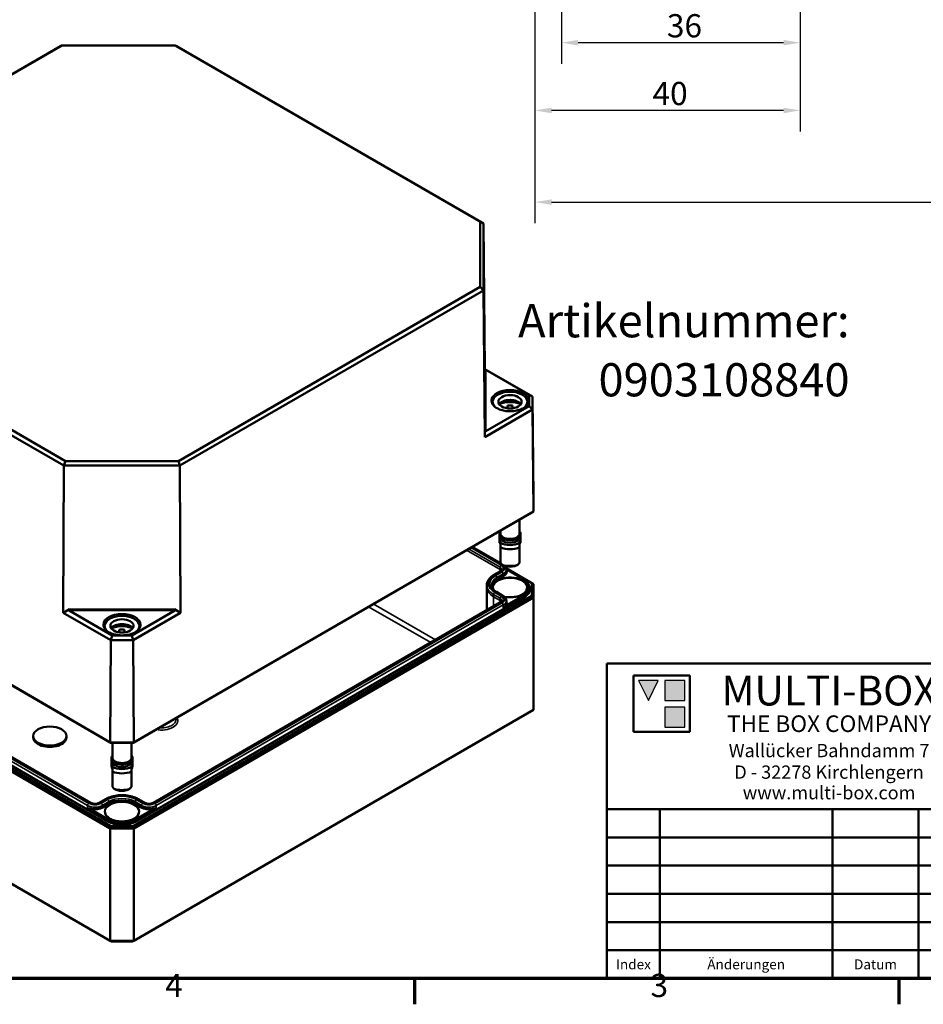
# Model space of a CAD drawing. Units: millimetres. Extents: x 16 to 588, y 6 to 415.
# Drawn here: x 315 to 452, y 6 to 155 of the extents above; entities that cross this region are included whole.
import ezdxf
from ezdxf.enums import TextEntityAlignment as Align

# ---------------------------------------------------------------- set-up
doc = ezdxf.new("R2010")
doc.units = ezdxf.units.MM
doc.layers.get('0').update_dxf_attribs({"lineweight": 25})
for name, color, linetype, lineweight in [('1 Unterteil UT', 7, 'Continuous', 25), ('Bemaßung (ISO)', 7, 'Continuous', 25), ('Rahmen (ISO)', 7, 'Continuous', 70), ('Schraffur (ISO)', 7, 'Continuous', 18), ('SCHRIFT-05', 7, 'Continuous', 50), ('Sichtbar (ISO)', 7, 'Continuous', 50), ('Sichtbar schmal (ISO)', 7, 'Continuous', 35), ('Symbol (ISO)', 7, 'Continuous', 25), ('Titel (ISO)', 7, 'Continuous', 50)]:
    doc.layers.add(name, color=color, linetype=linetype, lineweight=lineweight)
doc.styles.add('Notiztext (DIN)', font='isocpeur.ttf')
doc.styles.add('Textstil13', font='isocpeur.ttf')
doc.styles.add('Textstil14', font='isocpeur.ttf')
doc.styles.add('Textstil20', font='verdana.ttf')
doc.styles.add('Textstil25', font='isocpeur.ttf')
doc.styles.add('Textstil35', font='arial.ttf')
doc.styles.add('Textstil36', font='arial.ttf')
doc.styles.add('Textstil38', font='arial.ttf')
doc.styles.add('Textstil40', font='isocpeur.ttf')
doc.dimstyles.new('Standard (DIN)', dxfattribs={"dimtxt": 3.5, "dimasz": 2.5, "dimexe": 3.175, "dimexo": 0.8, "dimgap": 0.8, "dimtad": 1, "dimrnd": 1e-08, "dimtxsty": 'Notiztext (DIN)', "dimcen": 0.09, "dimdle": 10, "dimclrd": 256, "dimclre": 256, "dimclrt": 256, "dimadec": 0, "dimazin": 0, "dimtfac": 1, "dimtmove": 0, "dimatfit": 3, "dimfxl": 1, "dimtolj": 1, "dimtzin": 0, "dimlwd": -1, "dimlwe": -1, "dimarcsym": 0})

# ---------------------------------------------------------------- blocks, each defined once
blk = doc.blocks.new('Ränder Vorgaberahmen')
at = {"layer": 'Rahmen (ISO)'}
for p, q in [((375, 10), (375, 6.1)), ((448, 10), (448, 6.1))]:
    blk.add_line(p, q, dxfattribs=at)
at = {"layer": 'Rahmen (ISO)', "flags": 128}
blk.add_lwpolyline([(20, 10), (20, 410), (584, 410), (584, 10), (20, 10)], dxfattribs=at)
at = {"layer": 'Rahmen (ISO)', "char_height": 3.5, "attachment_point": 7, "style": 'Notiztext (DIN)'}
for s, insert in [('4', (337.4, 6.1)), ('3', (410.58, 6.1))]:
    blk.add_mtext(s, dxfattribs=dict(at, insert=insert))
blk = doc.blocks.new('Schriftfelder DIN')
at = {"layer": 'Schraffur (ISO)', "true_color": 0xff0000}
blk.add_hatch(color=1, dxfattribs=at).paths.add_polyline_path([(246.77, 68.62), (243.77, 68.62), (245.27, 65.62)])
at = {"layer": 'Schraffur (ISO)'}
for color, points in [(256, [(247.77, 65.62), (250.77, 65.62), (250.77, 68.62), (247.77, 68.62)]), (7, [(247.77, 64.62), (247.77, 61.62), (250.77, 61.62), (250.77, 64.62)])]:
    blk.add_hatch(color=color, dxfattribs=at).paths.add_polyline_path(points)
at = {"color": 1, "true_color": 0xff0000}
for p, q in [((246.77, 68.62), (243.77, 68.62)), ((243.77, 68.62), (245.27, 65.62)), ((245.27, 65.62), (246.77, 68.62))]:
    blk.add_line(p, q, dxfattribs=at)
at = {"color": 7}
blk.add_line((247.77, 65.62), (250.77, 65.62), dxfattribs=at)
at = {"layer": '1 Unterteil UT', "linetype": 'Continuous', "lineweight": 50}
for p, q in [((251.52, 69.37), (243.02, 69.37)), ((243.02, 69.37), (243.02, 60.87)), ((251.52, 60.87), (251.52, 69.37)), ((243.02, 60.87), (251.52, 60.87))]:
    blk.add_line(p, q, dxfattribs=at)
at = {"layer": '1 Unterteil UT', "linetype": 'Continuous'}
for p, q in [((247.77, 68.62), (247.77, 65.62)), ((250.77, 68.62), (247.77, 68.62)), ((250.77, 65.62), (250.77, 68.62)), ((247.77, 64.62), (247.77, 61.62)), ((250.77, 64.62), (247.77, 64.62)), ((250.77, 61.62), (250.77, 64.62)), ((247.77, 61.62), (250.77, 61.62))]:
    blk.add_line(p, q, dxfattribs=at)
at = {"layer": 'Titel (ISO)'}
for p, q in [((419.02, 71.22), (239.02, 71.22)), ((239.02, 71.22), (239.02, 23.72)), ((239.02, 49.22), (294.02, 49.22)), ((247.02, 23.72), (247.02, 49.22)), ((273.02, 23.72), (273.02, 49.22)), ((286.02, 23.72), (286.02, 49.22)), ((239.02, 44.97), (294.02, 44.97)), ((239.02, 40.72), (294.02, 40.72)), ((239.02, 36.47), (294.02, 36.47)), ((294.02, 32.22), (239.02, 32.22)), ((239.02, 27.97), (294.02, 27.97)), ((239.02, 23.72), (419.02, 23.72))]:
    blk.add_line(p, q, dxfattribs=at)
at = {"layer": 'SCHRIFT-05', "color": 7}
for s, height, style, p in [('MULTI-BOX', 4.5, 'Textstil36', (272.52, 67.12)), ('THE BOX COMPANY', 2.5, 'Textstil35', (272.52, 62.12)), ('Wallücker Bahndamm 7', 2, 'Textstil38', (272.52, 58.07)), ('D - 32278 Kirchlengern', 2, 'Textstil38', (272.52, 54.82)), ('www.multi-box.com', 2, 'Textstil38', (272.52, 51.72))]:
    blk.add_text(s, height=height, dxfattribs=dict(at, style=style)).set_placement(p, align=Align.MIDDLE_CENTER)
at = {"layer": 'Titel (ISO)', "style": 'Textstil20'}
for s, p in [('Index', (243.02, 25.84)), ('Änderungen', (260.02, 25.84)), ('Datum', (279.52, 25.84))]:
    blk.add_text(s, height=1.5, dxfattribs=at).set_placement(p, align=Align.MIDDLE_CENTER)
at = {"layer": 'Titel (ISO)'}
for tag, p, height, style in [('<Maßstab>_001', (363.34, 67.57), 1.8, 'Textstil25'), ('MASSE\\P3;_001', (399.84, 67.57), 1.8, 'Textstil25'), ('<Werkstoff>_001', (363.34, 62.34), 1.8, 'Textstil25'), ('ERSTELLUNGSDATUM_001', (295.37, 61.22), 1.5, 'Textstil13'), ('Blattgröße_001', (325.08, 52.07), 1.79, 'Textstil40'), ('BEZEICHNUNG_001', (347.17, 39.24), 3.5, 'Notiztext (DIN)'), ('<Allgemeintoleranzen_2.Zeile>_001', (296.84, 38.22), 1.8, 'Textstil25'), ('<Dokumentenart>_001', (319.34, 31.59), 1.8, 'Textstil25'), ('BAUTEILNUMMER_001', (368.32, 31.22), 2, 'Textstil14'), ('DATEINAME_UND_PFAD_001', (295.87, 26.34), 1.5, 'Textstil13'), ('DATEINAME_UND_PFAD_002', (295.87, 23.84), 1.5, 'Textstil13')]:
    blk.add_attdef(tag, p, '', height=height, dxfattribs=dict(at, style=style))
at = {"layer": 'Titel (ISO)', "style": 'Textstil25'}
blk.add_attdef('STATUS', text='', height=1.8, dxfattribs=at).set_placement((333.02, 63.97), align=Align.MIDDLE_CENTER)
at = {"layer": 'Titel (ISO)'}
for tag, height, style, p in [('<Halbzeug>', 1.8, 'Textstil25', (363.52, 57.47)), ('<Oberfläche_/_Beschichtung>', 1.8, 'Textstil25', (384.52, 51.97)), ('KONTROLLDATUM', 1.5, 'Textstil13', (295.52, 50.97)), ('KONTROLLIERT_VON', 1.5, 'Textstil13', (305.02, 50.97))]:
    blk.add_attdef(tag, text='', height=height, dxfattribs=dict(at, style=style)).set_placement(p, align=Align.MIDDLE_LEFT)
blk = doc.blocks.new('*D9')
at = {"layer": 'Bemaßung (ISO)', "transparency": 16777216}
for p, q in [((553.45, 180.5), (553.45, 123.85)), ((393.15, 178.23), (393.15, 123.85)), ((395.65, 127.03), (550.95, 127.03))]:
    blk.add_line(p, q, dxfattribs=at)
for points in [[(395.65, 127.44), (395.65, 126.61), (393.15, 127.03)], [(550.95, 127.44), (550.95, 126.61), (553.45, 127.03)]]:
    blk.add_solid(points, dxfattribs=at)
at = {"layer": 'Defpoints', "color": 0, "transparency": 16777216}
for p in [(553.45, 181.3), (393.15, 179.03), (553.45, 127.03)]:
    blk.add_point(p, dxfattribs=at)
at = {"layer": 'Bemaßung (ISO)', "transparency": 16777216, "insert": (467.71, 132.03), "char_height": 3.5, "attachment_point": 1, "style": 'Notiztext (DIN)'}
blk.add_mtext('\\A1;130,3', dxfattribs=at)
blk = doc.blocks.new('*D41')
at = {"layer": 'Bemaßung (ISO)', "transparency": 16777216}
for p, q in [((397.15, 196.79), (397.15, 147.89)), ((433.15, 174.72), (433.15, 147.89)), ((430.65, 151.06), (399.65, 151.06))]:
    blk.add_line(p, q, dxfattribs=at)
for points in [[(399.65, 151.48), (399.65, 150.65), (397.15, 151.06)], [(430.65, 151.48), (430.65, 150.65), (433.15, 151.06)]]:
    blk.add_solid(points, dxfattribs=at)
at = {"layer": 'Defpoints', "color": 0, "transparency": 16777216}
for p in [(397.15, 197.59), (433.15, 175.52), (397.15, 151.06)]:
    blk.add_point(p, dxfattribs=at)
at = {"layer": 'Bemaßung (ISO)', "transparency": 16777216, "insert": (413.05, 155.36), "char_height": 3.5, "attachment_point": 1, "style": 'Notiztext (DIN)'}
blk.add_mtext('\\A1;36', dxfattribs=at)
blk = doc.blocks.new('*D42')
at = {"layer": 'Bemaßung (ISO)', "transparency": 16777216}
for p, q in [((393.15, 178.23), (393.15, 137.67)), ((433.15, 174.72), (433.15, 137.67)), ((430.65, 140.85), (395.65, 140.85))]:
    blk.add_line(p, q, dxfattribs=at)
for points in [[(395.65, 141.26), (395.65, 140.43), (393.15, 140.85)], [(430.65, 141.26), (430.65, 140.43), (433.15, 140.85)]]:
    blk.add_solid(points, dxfattribs=at)
at = {"layer": 'Defpoints', "color": 0, "transparency": 16777216}
for p in [(393.15, 179.03), (433.15, 175.52), (393.15, 140.85)]:
    blk.add_point(p, dxfattribs=at)
at = {"layer": 'Bemaßung (ISO)', "transparency": 16777216, "insert": (410.88, 145.15), "char_height": 3.5, "attachment_point": 1, "style": 'Notiztext (DIN)'}
blk.add_mtext('\\A1;40', dxfattribs=at)

msp = doc.modelspace()

# ---------------------------------------------------------------- linework, layer by layer
at = {"layer": 'Sichtbar (ISO)'}
for p, q in [((321.6019, 150.5414), (275.8434, 124.1227)), ((276.3478, 124.4103), (321.8108, 150.6584)), ((321.8108, 150.6584), (321.6019, 150.5414)), ((321.8108, 150.6584), (338.8832, 150.6584)), ((338.8832, 150.6584), (339.0921, 150.5414)), ((338.8832, 150.6584), (384.8765, 124.1041)), ((385.3809, 123.8165), (339.0921, 150.5414)), ((384.8765, 124.1041), (385.3809, 123.8165)), ((384.8765, 124.1041), (384.8765, 114.2474)), ((385.6165, 101.8275), (385.3809, 123.8165)), ((385.3809, 113.7185), (385.3809, 123.8165)), ((322.3411, 87.9993), (276.3478, 114.5536)), ((275.8434, 114.0247), (322.1322, 87.2999)), ((384.8765, 114.2474), (339.4135, 87.9993)), ((339.6224, 87.2999), (385.3809, 113.7185)), ((384.8765, 114.2474), (385.3809, 113.7185)), ((385.6165, 91.6168), (385.3809, 113.7185)), ((385.6108, 101.8261), (385.6165, 101.8275)), ((392.7601, 97.7031), (385.6165, 101.8275)), ((385.7608, 101.7405), (392.2558, 97.9907)), ((392.2558, 97.9907), (392.2558, 96.27)), ((392.2558, 97.9907), (392.7601, 97.7031)), ((386.7654, 96.9262), (386.7654, 96.5602)), ((392.0154, 96.9262), (392.0154, 96.5602)), ((392.7601, 95.7412), (392.7601, 97.7031)), ((392.9237, 82.4329), (392.7601, 97.7031)), ((385.6165, 91.6168), (392.7601, 95.7412)), ((392.2558, 96.27), (385.7608, 92.5202)), ((388.9904, 95.9426), (388.9904, 96.3585)), ((389.7904, 96.3585), (389.7904, 95.9426)), ((392.2558, 96.27), (392.7601, 95.7412)), ((392.9237, 80.3927), (392.7601, 95.7412)), ((385.6165, 91.6168), (385.6108, 92.6774)), ((322.3411, 87.9993), (322.1322, 87.2999)), ((339.4135, 87.9993), (322.3411, 87.9993)), ((339.4135, 87.9993), (339.6224, 87.2999)), ((322.0346, 65.1184), (322.1322, 87.2999)), ((322.1322, 87.2999), (339.6224, 87.2999)), ((339.72, 65.1184), (339.6224, 87.2999)), ((392.9237, 82.4329), (392.9237, 80.3927)), ((329.1104, 45.5903), (268.3005, 80.6989)), ((268.5484, 80.554), (329.2131, 45.5292)), ((332.5415, 45.5292), (392.6759, 80.2478)), ((392.9237, 80.3927), (332.6442, 45.5903)), ((392.6759, 80.2478), (392.9237, 80.3927)), ((390.8404, 79.1881), (390.8404, 77.0854)), ((387.8154, 77.1947), (387.8466, 77.1947)), ((387.8154, 75.7513), (387.8154, 77.1947)), ((387.9404, 77.5138), (387.9404, 77.0854)), ((390.9654, 77.1947), (390.9342, 77.1947)), ((390.9654, 75.7513), (390.9654, 77.1947)), ((387.9404, 75.7513), (387.8154, 75.7513)), ((387.8154, 75.7513), (387.8154, 75.6901)), ((387.9404, 76.628), (387.9404, 76.5138)), ((387.9404, 76.5138), (387.9404, 75.6853)), ((390.8404, 76.628), (390.8404, 76.5138)), ((390.8404, 75.6853), (390.8404, 76.5138)), ((390.8404, 75.7513), (390.9654, 75.7513)), ((390.9654, 75.7513), (390.9654, 75.6901)), ((383.6987, 75.0648), (388.0495, 72.5529)), ((387.8154, 75.6901), (387.9404, 75.4451)), ((387.9404, 74.9624), (387.9404, 72.6844)), ((390.9654, 75.6901), (390.8404, 75.4451)), ((390.8404, 72.6844), (390.8404, 74.9624)), ((387.9396, 71.3913), (386.9683, 70.8305)), ((388.8154, 71.8243), (392.6759, 69.5955)), ((388.8417, 71.638), (391.4549, 70.1293)), ((388.8417, 71.6376), (388.8428, 71.3917)), ((385.8918, 69.2935), (385.8904, 68.9662)), ((385.8904, 68.9612), (385.8904, 65.5145)), ((392.3393, 68.8841), (392.34, 68.7202)), ((392.6759, 69.5955), (392.6759, 67.6738)), ((392.6759, 69.5955), (392.9259, 69.4511)), ((392.9259, 67.4099), (392.9259, 69.4511)), ((268.2984, 67.7161), (329.1095, 32.6067)), ((329.2131, 32.9552), (268.5484, 67.98)), ((326.141, 36.4872), (273.2847, 67.0038)), ((392.6759, 67.6738), (332.5415, 32.9552)), ((332.6451, 32.6067), (392.9259, 67.4099)), ((387.3578, 68.2586), (388.329, 67.6978)), ((388.8417, 66.9439), (388.8427, 66.698)), ((392.6759, 67.6738), (392.9259, 67.4099)), ((392.9259, 67.4099), (392.9259, 50.4676)), ((322.0346, 65.1184), (322.9544, 65.6513)), ((329.3871, 61.6935), (322.8922, 65.4433)), ((338.8624, 65.4433), (332.3675, 61.6935)), ((387.9396, 66.6976), (335.6137, 36.4872)), ((338.8003, 65.6513), (339.72, 65.1184)), ((322.0346, 65.1184), (329.1782, 60.9941)), ((332.5764, 60.9941), (339.72, 65.1184)), ((328.2523, 63.1437), (328.2523, 62.7777)), ((330.4773, 62.1601), (330.4773, 62.576)), ((331.2773, 62.576), (331.2773, 62.1601)), ((333.5023, 63.1437), (333.5023, 62.7777)), ((329.1104, 45.5903), (329.1782, 60.9941)), ((329.3871, 61.6935), (329.1782, 60.9941)), ((329.1782, 60.9941), (332.5764, 60.9941)), ((332.3675, 61.6935), (329.3871, 61.6935)), ((332.3675, 61.6935), (332.5764, 60.9941)), ((332.6442, 45.5903), (332.5764, 60.9941)), ((329.1095, 15.6644), (268.2984, 50.7738)), ((392.9259, 50.4676), (332.6451, 15.6644)), ((339.07, 49.2984), (339.0721, 49.0961)), ((317.5055, 46.5382), (317.5055, 46.3341)), ((322.5055, 46.5382), (322.5055, 46.3341)), ((332.6442, 45.5903), (329.1104, 45.5903)), ((329.2131, 45.5292), (329.1104, 45.5903)), ((329.2131, 45.5292), (332.5415, 45.5292)), ((329.4273, 45.5292), (329.4273, 43.3028)), ((332.3273, 45.5292), (332.3273, 43.3028)), ((332.5415, 45.5292), (332.6442, 45.5903)), ((329.3023, 43.4121), (329.3335, 43.4121)), ((329.3023, 41.9688), (329.3023, 43.4121)), ((332.4523, 43.4121), (332.4211, 43.4121)), ((332.4523, 41.9688), (332.4523, 43.4121)), ((329.4273, 41.9688), (329.3023, 41.9688)), ((329.3023, 41.9688), (329.3023, 41.9075)), ((329.3023, 41.9075), (329.4273, 41.6626)), ((329.4273, 42.8455), (329.4273, 42.7313)), ((329.4273, 42.7313), (329.4273, 41.9028)), ((332.3273, 42.8455), (332.3273, 42.7313)), ((332.3273, 41.9028), (332.3273, 42.7313)), ((332.3273, 41.9688), (332.4523, 41.9688)), ((332.4523, 41.9075), (332.3273, 41.6626)), ((332.4523, 41.9688), (332.4523, 41.9075)), ((329.4273, 41.1799), (329.4273, 38.9019)), ((332.3273, 38.9019), (332.3273, 41.1799)), ((328.4553, 37.048), (327.4839, 36.4872)), ((334.2707, 36.4872), (333.2995, 37.048)), ((329.2131, 32.9552), (329.1095, 32.6067)), ((332.5415, 32.9552), (329.2131, 32.9552)), ((332.5415, 32.9552), (332.6451, 32.6067)), ((329.1095, 32.6067), (332.6451, 32.6067)), ((329.1095, 32.6067), (329.1095, 15.6644)), ((332.6451, 15.6644), (332.6451, 32.6067)), ((329.3167, 15.5448), (329.1095, 15.6644)), ((332.6451, 15.6644), (329.1095, 15.6644)), ((329.3167, 15.5448), (332.438, 15.5448)), ((332.438, 15.5448), (332.6451, 15.6644))]:
    msp.add_line(p, q, dxfattribs=at)
for centre, major_axis, ratio, start_param, end_param in [((385.7608, 101.7395), (-0.15, 0.0866), 0.00536736, 4.71548794, 6.27755762), ((389.3904, 96.9262), (-2.625, 0), 0.57735027, 2.64083937, 6.78393859), ((389.3904, 96.1914), (1.75, 0), 0.57735027, 0.37218845, 2.7694042), ((389.3904, 95.3749), (-2.625, 0), 0.57735027, 4.04424472, 5.38053324), ((389.3904, 95.3749), (1.75, 0), 0.57735027, 1.34018632, 1.80140634), ((385.7608, 92.7662), (-0.0685, -0.2584), 0.51632718, 5.19569309, 6.75776277), ((389.3904, 77.0854), (-1.45, 0), 0.57735027, 0, 3.14159265), ((389.3904, 76.5138), (1.45, 0), 0.57735027, 3.14159265, 6.28318531), ((389.3904, 76.5138), (-2.04, 0), 0.57735027, 0.78018373, 2.36140893), ((389.3904, 76.1382), (2.5, 0), 0.57735027, 4.09366029, 5.33111767), ((389.3904, 72.6763), (-2.3826, 2.3826), 0.31783725, 1.25980749, 1.39603078), ((389.3904, 73.6234), (-2.5, 0), 0.57735027, 1.08829093, 2.05330173), ((389.3904, 73.2478), (2.04, 0), 0.57735027, 4.36213407, 5.06264389), ((389.3904, 72.6763), (-2.3826, -2.3826), 0.31783725, 1.74556187, 1.88178516), ((389.3904, 68.9612), (-3.5, 0), 0.57735027, 6.28071703, 6.28318531), ((323.1062, 65.5658), (-0.2589, -0.0694), 0.51373229, 5.19570191, 6.75777159), ((338.6484, 65.5658), (0.2589, -0.0694), 0.51373229, 5.80859903, 7.37066871), ((330.8773, 63.1437), (-2.625, 0), 0.57735027, 2.64083937, 6.78393859), ((330.8773, 62.4088), (1.75, 0), 0.57735027, 0.37218845, 2.7694042), ((330.8773, 61.5923), (-2.625, 0), 0.57735027, 4.04424472, 5.38053324), ((330.8773, 61.5923), (1.75, 0), 0.57735027, 1.34018632, 1.80140634), ((320.0055, 46.3341), (2.5, 0), 0.57735027, 3.14159265, 6.28318531), ((330.8773, 43.3028), (-1.45, 0), 0.57735027, 0, 3.14159265), ((330.8773, 42.7313), (1.45, 0), 0.57735027, 3.14159265, 6.28318531), ((330.8773, 42.7313), (-2.04, 0), 0.57735027, 0.78018373, 2.36140893), ((330.8773, 42.3557), (2.5, 0), 0.57735027, 4.09366029, 5.33111767), ((330.8773, 38.8937), (-2.3826, 2.3826), 0.31783725, 1.25980749, 1.39603078), ((330.8773, 38.8937), (-2.3826, -2.3826), 0.31783725, 1.74556187, 1.88178516), ((330.8773, 39.8409), (-2.5, 0), 0.57735027, 1.08829093, 2.05330173), ((330.8773, 39.4653), (2.04, 0), 0.57735027, 4.36213407, 5.06264389)]:
    msp.add_ellipse(centre, major_axis=major_axis, ratio=ratio, start_param=start_param, end_param=end_param, dxfattribs=at)
for centre, major_axis in [((389.3904, 96.9262), (1.75, 0)), ((330.8773, 63.1437), (1.75, 0)), ((320.0055, 46.5382), (-2.5, 0))]:
    msp.add_ellipse(centre, major_axis=major_axis, ratio=0.57735027, dxfattribs=at)
for points, knots in [([(392.1762, 97.0819), (392.1747, 96.9103), (392.1237, 96.7385), (391.9272, 96.4146), (391.7843, 96.2625), (391.4223, 95.9929), (391.2047, 95.875), (390.715, 95.684), (390.4431, 95.6109), (389.8723, 95.5172), (389.5734, 95.4967), (388.9794, 95.5106), (388.6843, 95.5451), (388.1284, 95.6653), (387.8676, 95.751), (387.4072, 95.9642), (387.2075, 96.0916), (386.8884, 96.3741), (386.7692, 96.5292), (386.6361, 96.8181), (386.6058, 96.95), (386.6046, 97.0819)], [5.50272378, 5.50272378, 5.50272378, 5.50272378, 5.83474176, 5.83474176, 6.15717985, 6.15717985, 6.47439197, 6.47439197, 6.79153307, 6.79153307, 7.10918383, 7.10918383, 7.42699745, 7.42699745, 7.74453991, 7.74453991, 8.06155784, 8.06155784, 8.37929746, 8.37929746, 8.63444316, 8.63444316, 8.63444316, 8.63444316]), ([(390.8404, 77.3794), (390.8671, 77.3412), (390.8899, 77.3015), (390.9523, 77.1639), (390.9716, 77.0602), (390.956, 76.8601), (390.9239, 76.7644), (390.8145, 76.5804), (390.734, 76.4931), (390.5299, 76.3347), (390.4038, 76.265), (390.1218, 76.153), (389.9657, 76.111), (389.6403, 76.0586), (389.4711, 76.048), (389.136, 76.059), (388.97, 76.0805), (388.6568, 76.1538), (388.5097, 76.2057), (388.2485, 76.3364), (388.1346, 76.4153), (387.9552, 76.5939), (387.8886, 76.6935), (387.8166, 76.8971), (387.8069, 77), (387.8392, 77.1975), (387.8795, 77.2919), (387.9399, 77.3787), (387.9401, 77.379), (387.9404, 77.3794)], [1.18757473, 1.18757473, 1.18757473, 1.18757473, 1.31475599, 1.31475599, 1.61594119, 1.61594119, 1.90162947, 1.90162947, 2.2104567, 2.2104567, 2.53909845, 2.53909845, 2.86961134, 2.86961134, 3.19837235, 3.19837235, 3.52658623, 3.52658623, 3.85588732, 3.85588732, 4.18673133, 4.18673133, 4.51093797, 4.51093797, 4.80673646, 4.80673646, 5.09440043, 5.09440043, 5.09561057, 5.09561057, 5.09561057, 5.09561057]), ([(388.1445, 71.6341), (388.1445, 71.6228), (388.143, 71.6114), (388.1359, 71.5858), (388.1302, 71.5716), (388.1123, 71.5401), (388.1001, 71.5228), (388.0678, 71.4863), (388.0477, 71.4671), (387.9995, 71.4288), (387.9714, 71.4097), (387.9396, 71.3913)], [2.358662771, 2.358662771, 2.358662771, 2.358662771, 2.515245139, 2.515245139, 2.671827506, 2.671827506, 2.828409874, 2.828409874, 2.984992241, 2.984992241, 3.141574609, 3.141574609, 3.141574609, 3.141574609]), ([(388.6084, 72.1759), (388.6172, 72.1667), (388.6257, 72.1574), (388.6761, 72.1004), (388.7132, 72.0494), (388.7747, 71.9406), (388.7992, 71.8827), (388.8326, 71.7625), (388.8414, 71.7001), (388.8417, 71.6376)], [1.852807207, 1.852807207, 1.852807207, 1.852807207, 1.88396828, 1.88396828, 2.040554256, 2.040554256, 2.197140233, 2.197140233, 2.353726209, 2.353726209, 2.353726209, 2.353726209]), ([(386.9683, 70.8305), (386.8386, 70.7556), (386.7179, 70.6742), (386.4975, 70.4993), (386.3978, 70.4057), (386.2224, 70.2074), (386.1467, 70.1026), (386.0227, 69.8835), (385.9746, 69.7692), (385.9093, 69.5344), (385.8924, 69.414), (385.8918, 69.2935)], [0.000018045, 0.000018045, 0.000018045, 0.000018045, 0.156600412, 0.156600412, 0.31318278, 0.31318278, 0.469765147, 0.469765147, 0.626347515, 0.626347515, 0.782929883, 0.782929883, 0.782929883, 0.782929883]), ([(391.4549, 70.1293), (391.564, 70.0663), (391.6649, 69.9981), (391.8482, 69.8526), (391.9306, 69.7753), (392.0743, 69.6128), (392.1358, 69.5276), (392.2355, 69.3512), (392.2739, 69.2599), (392.3256, 69.0738), (392.3389, 68.979), (392.3393, 68.8841)], [1.570796327, 1.570796327, 1.570796327, 1.570796327, 1.727382303, 1.727382303, 1.88396828, 1.88396828, 2.040554256, 2.040554256, 2.197140233, 2.197140233, 2.353726209, 2.353726209, 2.353726209, 2.353726209]), ([(386.589, 69.2845), (386.5893, 69.2152), (386.599, 69.1457), (386.6379, 69.0056), (386.6673, 68.9349), (386.7475, 68.7931), (386.7984, 68.722), (386.9221, 68.5822), (386.9949, 68.5134), (387.1613, 68.3813), (387.2549, 68.3179), (387.3578, 68.2586)], [0.787866444, 0.787866444, 0.787866444, 0.787866444, 0.944452421, 0.944452421, 1.101038397, 1.101038397, 1.257624374, 1.257624374, 1.41421035, 1.41421035, 1.570796327, 1.570796327, 1.570796327, 1.570796327]), ([(391.9395, 68.8712), (391.9378, 68.714), (391.8888, 68.556), (391.7001, 68.2612), (391.5666, 68.1243), (391.2304, 67.8832), (391.0303, 67.7782), (390.5807, 67.6083), (390.3313, 67.5435), (389.808, 67.4613), (389.5341, 67.4442), (389.0237, 67.4587), (388.7868, 67.4847), (388.561, 67.5288)], [2.36236536, 2.36236536, 2.36236536, 2.36236536, 2.71012956, 2.71012956, 3.03390833, 3.03390833, 3.34758421, 3.34758421, 3.66145312, 3.66145312, 3.97641947, 3.97641947, 4.25305783, 4.25305783, 4.25305783, 4.25305783]), ([(388.1445, 66.9404), (388.1444, 66.9291), (388.1429, 66.9177), (388.1358, 66.8921), (388.1302, 66.8779), (388.1123, 66.8464), (388.1001, 66.8291), (388.0678, 66.7925), (388.0477, 66.7734), (387.9995, 66.7351), (387.9714, 66.716), (387.9396, 66.6976)], [2.358662771, 2.358662771, 2.358662771, 2.358662771, 2.515248748, 2.515248748, 2.671834724, 2.671834724, 2.828420701, 2.828420701, 2.985006677, 2.985006677, 3.141592654, 3.141592654, 3.141592654, 3.141592654]), ([(388.329, 67.6978), (388.3877, 67.664), (388.4429, 67.6268), (388.5451, 67.5457), (388.5921, 67.5017), (388.6761, 67.4067), (388.7131, 67.3557), (388.7747, 67.2469), (388.7992, 67.189), (388.8326, 67.0688), (388.8414, 67.0064), (388.8417, 66.9439)], [1.570796327, 1.570796327, 1.570796327, 1.570796327, 1.727382303, 1.727382303, 1.88396828, 1.88396828, 2.040554256, 2.040554256, 2.197140233, 2.197140233, 2.353726209, 2.353726209, 2.353726209, 2.353726209]), ([(333.6631, 63.2993), (333.6616, 63.1277), (333.6106, 62.9559), (333.4141, 62.6321), (333.2712, 62.4799), (332.9092, 62.2103), (332.6916, 62.0925), (332.2019, 61.9014), (331.93, 61.8283), (331.3592, 61.7346), (331.0603, 61.7141), (330.4663, 61.728), (330.1712, 61.7625), (329.6153, 61.8827), (329.3545, 61.9684), (328.8941, 62.1816), (328.6944, 62.309), (328.3753, 62.5916), (328.2561, 62.7467), (328.123, 63.0355), (328.0927, 63.1674), (328.0916, 63.2993)], [5.50272378, 5.50272378, 5.50272378, 5.50272378, 5.83474176, 5.83474176, 6.15717985, 6.15717985, 6.47439197, 6.47439197, 6.79153307, 6.79153307, 7.10918383, 7.10918383, 7.42699745, 7.42699745, 7.74453991, 7.74453991, 8.06155784, 8.06155784, 8.37929746, 8.37929746, 8.63444316, 8.63444316, 8.63444316, 8.63444316]), ([(332.3273, 43.5968), (332.354, 43.5586), (332.3768, 43.519), (332.4392, 43.3814), (332.4585, 43.2776), (332.4429, 43.0775), (332.4109, 42.9818), (332.3014, 42.7979), (332.2209, 42.7105), (332.0168, 42.5522), (331.8907, 42.4824), (331.6087, 42.3704), (331.4526, 42.3284), (331.1272, 42.276), (330.958, 42.2655), (330.6229, 42.2765), (330.4569, 42.298), (330.1437, 42.3712), (329.9966, 42.4231), (329.7354, 42.5538), (329.6215, 42.6328), (329.4421, 42.8114), (329.3755, 42.9109), (329.3035, 43.1146), (329.2938, 43.2174), (329.3262, 43.415), (329.3664, 43.5093), (329.4268, 43.5961), (329.4271, 43.5965), (329.4273, 43.5968)], [1.18757473, 1.18757473, 1.18757473, 1.18757473, 1.31475599, 1.31475599, 1.61594119, 1.61594119, 1.90162947, 1.90162947, 2.2104567, 2.2104567, 2.53909845, 2.53909845, 2.86961134, 2.86961134, 3.19837235, 3.19837235, 3.52658623, 3.52658623, 3.85588732, 3.85588732, 4.18673133, 4.18673133, 4.51093797, 4.51093797, 4.80673646, 4.80673646, 5.09440043, 5.09440043, 5.09561057, 5.09561057, 5.09561057, 5.09561057]), ([(333.2995, 37.048), (333.0393, 37.1982), (332.7427, 37.3221), (332.1028, 37.5104), (331.7596, 37.5746), (331.057, 37.6388), (330.6977, 37.6388), (329.9951, 37.5746), (329.6519, 37.5104), (329.0121, 37.3222), (328.7155, 37.1982), (328.4553, 37.048)], [4.71238898, 4.71238898, 4.71238898, 4.71238898, 5.02654406, 5.02654406, 5.34069915, 5.34069915, 5.65485423, 5.65485423, 5.96900931, 5.96900931, 6.2831644, 6.2831644, 6.2831644, 6.2831644]), ([(327.4839, 36.4872), (327.4282, 36.4551), (327.3613, 36.4254), (327.2091, 36.3762), (327.1236, 36.3569), (326.9426, 36.3326), (326.8471, 36.328), (326.6577, 36.3347), (326.5638, 36.3461), (326.3897, 36.383), (326.3094, 36.4083), (326.2037, 36.4535), (326.1707, 36.47), (326.141, 36.4872)], [3.14161356, 3.14161356, 3.14161356, 3.14161356, 3.41595178, 3.41595178, 3.69872858, 3.69872858, 3.98794163, 3.98794163, 4.27868875, 4.27868875, 4.56564919, 4.56564919, 4.71238898, 4.71238898, 4.71238898, 4.71238898]), ([(335.6137, 36.4872), (335.558, 36.4551), (335.491, 36.4255), (335.3389, 36.3762), (335.2533, 36.3569), (335.0724, 36.3326), (334.9768, 36.328), (334.7875, 36.3347), (334.6936, 36.3461), (334.5195, 36.383), (334.4391, 36.4083), (334.3335, 36.4535), (334.3005, 36.47), (334.2707, 36.4872)], [3.14159265, 3.14159265, 3.14159265, 3.14159265, 3.41593037, 3.41593037, 3.69870652, 3.69870652, 3.98791926, 3.98791926, 4.27866646, 4.27866646, 4.56562739, 4.56562739, 4.71238898, 4.71238898, 4.71238898, 4.71238898]), ([(333.4264, 35.0887), (333.4247, 34.9314), (333.3757, 34.7735), (333.187, 34.4787), (333.0535, 34.3418), (332.7173, 34.1006), (332.5172, 33.9956), (332.0676, 33.8258), (331.8182, 33.761), (331.2949, 33.6788), (331.021, 33.6616), (330.4773, 33.6771), (330.2076, 33.7099), (329.7008, 33.8216), (329.4638, 33.9005), (329.0471, 34.0948), (328.8674, 34.2101), (328.5813, 34.4633), (328.4754, 34.6011), (328.3565, 34.8562), (328.3295, 34.9725), (328.3282, 35.0887)], [2.36236536, 2.36236536, 2.36236536, 2.36236536, 2.71012956, 2.71012956, 3.03390833, 3.03390833, 3.34758421, 3.34758421, 3.66145312, 3.66145312, 3.97641947, 3.97641947, 4.2917075, 4.2917075, 4.60638771, 4.60638771, 4.91990485, 4.91990485, 5.23477414, 5.23477414, 5.49161628, 5.49161628, 5.49161628, 5.49161628])]:
    msp.add_open_spline(points, degree=3, knots=knots, dxfattribs=at)
for points in [[(387.9404, 75.6853), (387.9404, 75.374), (387.9404, 74.9624)], [(390.8404, 74.9624), (390.8404, 75.374), (390.8404, 75.6853)], [(329.4273, 41.9028), (329.4273, 41.5915), (329.4273, 41.1799)], [(332.3273, 41.1799), (332.3273, 41.5915), (332.3273, 41.9028)]]:
    msp.add_rational_spline(points, [1, 1.00889646684, 1], degree=2, dxfattribs=at)
for points, degree in [([(388.6904, 72.1415), (388.477, 72.2296), (388.2304, 72.3448)], 2), ([(390.5504, 72.3448), (390.3038, 72.2296), (390.0904, 72.1415)], 2), ([(386.8819, 68.6281), (386.8556, 68.7089), (386.8422, 68.79), (386.8413, 68.8712)], 3), ([(330.1773, 38.359), (329.9639, 38.4471), (329.7173, 38.5623)], 2), ([(332.0373, 38.5623), (331.7907, 38.4471), (331.5773, 38.359)], 2)]:
    msp.add_open_spline(points, degree=degree, dxfattribs=at)
at = {"layer": 'Sichtbar schmal (ISO)'}
for p, q in [((385.6108, 101.8261), (385.6108, 92.6774)), ((385.7608, 92.5202), (385.7608, 101.7405)), ((387.8868, 71.6653), (382.8487, 74.5741)), ((383.1331, 74.7383), (387.8878, 71.9932)), ((388.0646, 72.2986), (383.4861, 74.9421)), ((383.6255, 75.0226), (388.1955, 72.3841)), ((387.0933, 70.8181), (388.0646, 71.3789)), ((388.2041, 71.2984), (387.2327, 70.7376)), ((387.8868, 71.6653), (387.8878, 71.9932)), ((387.8868, 71.6653), (387.8868, 71.3609)), ((388.8716, 71.5869), (391.4049, 70.1243)), ((387.4095, 70.4322), (388.3808, 70.993)), ((387.4103, 70.1858), (387.4095, 70.4322)), ((388.3816, 70.7466), (387.4103, 70.1858)), ((387.481, 70.0636), (388.4523, 70.6244)), ((388.3816, 70.7466), (388.3808, 70.993)), ((269.6775, 67.6958), (328.7209, 33.6071)), ((328.7916, 33.7293), (269.7482, 67.818)), ((325.8765, 36.3943), (273.0203, 66.9109)), ((273.1597, 66.9914), (326.016, 36.4749)), ((391.4761, 67.5118), (332.963, 33.7293)), ((333.0337, 33.6071), (391.5468, 67.3896)), ((386.9156, 67.5323), (386.9166, 67.8602)), ((387.8868, 66.9716), (386.9156, 67.5323)), ((386.9156, 67.5323), (386.9156, 66.1064)), ((386.9166, 67.8602), (387.8878, 67.2995)), ((388.0646, 67.6049), (387.0933, 68.1657)), ((387.2328, 68.2462), (388.204, 67.6854)), ((387.8868, 66.9716), (387.8878, 67.2995)), ((387.8868, 66.9716), (387.8868, 66.6672)), ((388.382, 65.8899), (391.4756, 67.676)), ((391.4049, 67.7981), (388.8716, 66.3355)), ((391.4761, 67.5118), (391.4756, 67.676)), ((272.8435, 66.6054), (325.6997, 36.0889)), ((322.8922, 65.4433), (338.8624, 65.4433)), ((338.8003, 65.6513), (322.9544, 65.6513)), ((335.7387, 36.4749), (388.0646, 66.6852)), ((388.204, 66.6047), (335.8781, 36.3944)), ((336.0549, 36.0889), (388.3808, 66.2993)), ((368.0701, 66.0417), (377.4368, 60.6338)), ((378.1439, 61.0421), (368.7772, 66.4499)), ((388.382, 65.8899), (388.3808, 66.2993)), ((325.6985, 35.6795), (325.6997, 36.0889)), ((325.6985, 35.6795), (328.7921, 33.8934)), ((327.6089, 36.4748), (328.5803, 37.0356)), ((328.7197, 36.9551), (327.7484, 36.3943)), ((327.9251, 36.0889), (328.8965, 36.6497)), ((327.9259, 35.8425), (327.9251, 36.0889)), ((328.8972, 36.4033), (327.9259, 35.8425)), ((327.9966, 35.7203), (328.9679, 36.2811)), ((328.8972, 36.4033), (328.8965, 36.6497)), ((332.7868, 36.2811), (333.758, 35.7203)), ((332.8575, 36.4033), (332.8582, 36.6496)), ((333.8287, 35.8425), (332.8575, 36.4033)), ((332.8582, 36.6496), (333.8295, 36.0889)), ((332.9625, 33.8934), (336.0561, 35.6795)), ((334.0063, 36.3944), (333.035, 36.9551)), ((333.1745, 37.0356), (334.1457, 36.4749)), ((333.8287, 35.8425), (333.8295, 36.0889)), ((336.0561, 35.6795), (336.0549, 36.0889)), ((328.8628, 34.0156), (326.3295, 35.4782)), ((335.4251, 35.4782), (332.8918, 34.0156)), ((328.7916, 33.7293), (328.7921, 33.8934)), ((332.963, 33.7293), (332.9625, 33.8934))]:
    msp.add_line(p, q, dxfattribs=at)
for centre, major_axis in [((389.3904, 97.1304), (2.8358, 0)), ((330.8773, 63.3478), (2.8358, 0)), ((330.8773, 35.1787), (2.6491, 0))]:
    msp.add_ellipse(centre, major_axis=major_axis, ratio=0.57735027, dxfattribs=at)
for centre, major_axis, ratio, start_param, end_param in [((389.3904, 97.0898), (-2.7858, 0), 0.57735027, 3.13665602, 6.28812194), ((389.3904, 77.0854), (1.475, 0), 0.57735027, 2.95721668, 6.46756128), ((387.2681, 71.3081), (0.875, 0), 0.57735027, 0.38650415, 0.78539816), ((388.0646, 72.0945), (0.125, 0.2165), 0.57735027, 0.78539816, 2.35270383), ((387.2681, 71.6354), (0.8764, 0), 0.57735027, 6.28071703, 7.06858347), ((388.0646, 71.1748), (-0.125, 0.2165), 0.57736069, 5.49777812, 6.28318531), ((387.2681, 71.8388), (1.1264, 0), 0.57735027, 5.49780519, 7.06858347), ((387.2681, 71.8388), (1.3236, 0), 0.57735027, 5.49780519, 6.93849359), ((388.2041, 71.0943), (0.125, -0.2165), 0.57736069, 0.7888798, 2.35618547), ((387.2681, 71.6354), (1.5736, 0), 0.57735027, 5.49780519, 6.28565359), ((387.2681, 71.3894), (1.5747, 0), 0.57735027, 5.49780519, 6.28565359), ((387.2681, 71.3081), (1.6747, 0), 0.57735027, 5.49780519, 6.57573417), ((388.8716, 71.6686), (0.0887, 0.0463), 0.7818052, 4.00995868, 4.32513346), ((389.3904, 69.4919), (-3.2486, 0), 0.57735027, 5.49780519, 7.06858347), ((389.3904, 69.4919), (-3.0514, 0), 0.57735027, 5.49780519, 7.06858347), ((389.3904, 69.2885), (-2.8014, 0), 0.57735027, 5.49780519, 6.28565359), ((389.3904, 69.0426), (-2.8003, 0), 0.57735027, 5.49780519, 6.20580013), ((389.3904, 68.9612), (2.6491, 0), 0.57735027, 4.40435289, 9.54352199), ((389.3904, 68.9612), (-2.7003, 0), 0.57735027, 5.49780519, 6.32851521), ((389.3904, 68.8803), (-2.5491, 0), 0.57735027, 3.13542179, 6.28935617), ((387.0933, 70.614), (-0.125, 0.2165), 0.57736069, 5.49777812, 6.28318531), ((387.2327, 70.5335), (0.125, -0.2165), 0.57736069, 0.7888798, 2.35618547), ((387.481, 70.1452), (0.05, -0.0866), 0.57736069, 3.93047245, 5.49777812), ((388.4523, 70.7061), (0.05, -0.0866), 0.57736069, 3.93047245, 5.49777812), ((391.4049, 70.0427), (0.05, 0.0866), 0.57735027, 0, 0.78539816), ((389.3904, 68.9612), (2.849, 0), 0.57735027, 5.49778714, 7.06858347), ((389.3904, 69.2885), (-3.4986, 0), 0.57735027, 6.28071703, 7.06858347), ((389.3904, 68.9612), (-3.5, 0), 0.57735027, 0, 0.78539816), ((387.2328, 68.0421), (0.125, 0.2165), 0.57735027, 0, 0.78539816), ((389.3904, 68.8799), (2.949, 0), 0.57735027, 5.49778714, 6.28565359), ((389.3904, 68.716), (2.9497, 0), 0.57735027, 5.49778714, 6.28565359), ((389.3904, 68.6346), (3.0497, 0), 0.57735027, 5.49778714, 6.58508733), ((387.0933, 67.9616), (0.125, 0.2165), 0.57735027, 0.78539816, 2.35270383), ((387.2681, 66.6144), (0.875, 0), 0.57735027, 0.38650415, 0.78539816), ((388.0646, 67.4008), (0.125, 0.2165), 0.57735027, 0.78539816, 2.35270383), ((387.2681, 66.9417), (0.8764, 0), 0.57735027, 6.28071703, 7.06858347), ((387.2681, 67.1451), (1.1264, 0), 0.57735027, 5.49778714, 7.06858347), ((388.204, 67.4813), (0.125, 0.2165), 0.57735027, 0, 0.78539816), ((387.2681, 67.1451), (1.3236, 0), 0.57735027, 5.49778714, 7.06858347), ((387.2681, 66.9417), (1.5736, 0), 0.57735027, 5.49778714, 6.28565359), ((387.2681, 66.6144), (1.6747, 0), 0.57735027, 5.99063644, 6.63237025), ((391.4049, 67.7165), (0.05, -0.0866), 0.57735027, 0.78888882, 2.35619449), ((391.5468, 67.4713), (-0.05, 0.0866), 0.57735027, 0.78888882, 2.35619449), ((388.0646, 66.4811), (-0.125, 0.2165), 0.57735027, 5.49778714, 6.28318531), ((388.204, 66.4006), (0.125, -0.2165), 0.57735027, 0.78888882, 2.35619449), ((387.2681, 66.6957), (1.5747, 0), 0.57735027, 5.99063644, 6.28565359), ((388.8716, 66.4172), (-0.0887, 0.0463), 0.7818052, 0.39074618, 1.95805185), ((330.8773, 63.3073), (-2.7858, 0), 0.57735027, 3.13665602, 6.28812194), ((336.7993, 48.8856), (2.5228, 0), 0.57735027, 4.37816071, 6.61741358), ((336.7993, 49.088), (2.2728, 0), 0.57735027, 4.56178446, 6.28935617), ((330.8773, 43.3028), (1.475, 0), 0.57735027, 2.95721668, 6.46756128), ((330.8773, 35.7094), (3.2486, 0), 0.57735027, 0.78539816, 2.35617358), ((330.8773, 35.7094), (-3.0514, 0), 0.57735027, 3.92699082, 5.49776623), ((330.8773, 35.506), (2.8014, 0), 0.57735027, 0.78539816, 2.35617358), ((325.8765, 36.1902), (-0.125, -0.2165), 0.57735027, 3.92699082, 5.49429649), ((326.8124, 36.7313), (1.5736, 0), 0.57735027, 3.92699082, 5.49776623), ((326.8124, 36.9347), (-1.3236, 0), 0.57735027, 0.78539816, 2.35617358), ((326.016, 36.2707), (0.125, 0.2165), 0.57735027, 0, 0.78539816), ((326.8124, 36.9347), (1.1264, 0), 0.57735027, 3.92699082, 5.49776623), ((326.8124, 36.404), (1.6747, 0), 0.57735027, 4.41984011, 5.49776623), ((326.8124, 36.4853), (-1.5747, 0), 0.57735027, 1.27824746, 2.35617358), ((327.6089, 36.2707), (-0.125, 0.2165), 0.5773382, 5.4977976, 6.28318531), ((327.7484, 36.1902), (0.125, -0.2165), 0.5773382, 0.78889928, 2.35620494), ((327.9966, 35.8019), (0.05, -0.0866), 0.5773382, 3.93049193, 5.4977976), ((330.8773, 35.0977), (-2.5491, 0), 0.57735027, 3.13542179, 6.28935617), ((328.5803, 36.8315), (-0.125, 0.2165), 0.5773382, 5.4977976, 6.28318531), ((328.7197, 36.751), (0.125, -0.2165), 0.5773382, 0.78889928, 2.35620494), ((330.8773, 35.26), (-2.8003, 0), 0.57735027, 3.92699082, 5.49776623), ((328.9679, 36.3627), (0.05, -0.0866), 0.5773382, 3.93049193, 5.4977976), ((330.8773, 35.1787), (2.7003, 0), 0.57735027, 0.78539816, 2.35617358), ((332.7868, 36.3627), (-0.05, -0.0866), 0.57735027, 0.78539816, 2.35270383), ((333.035, 36.751), (-0.125, -0.2165), 0.57735027, 3.92699082, 5.49429649), ((333.1745, 36.8315), (0.125, 0.2165), 0.57735027, 0, 0.78539816), ((333.758, 35.802), (-0.05, -0.0866), 0.57735027, 0.78539816, 2.35270383), ((334.9422, 36.404), (1.6747, 0), 0.57735027, 3.92699082, 5.00493785), ((334.9422, 36.4854), (-1.5747, 0), 0.57735027, 0.78539816, 1.86334519), ((334.0063, 36.1902), (-0.125, -0.2165), 0.57735027, 3.92699082, 5.49429649), ((334.9422, 36.7313), (1.5736, 0), 0.57735027, 3.92699082, 5.49778714), ((334.9422, 36.9347), (-1.3236, 0), 0.57735027, 0.78539816, 2.35619449), ((334.1457, 36.2707), (0.125, 0.2165), 0.57735027, 0, 0.78539816), ((334.9422, 36.9347), (1.1264, 0), 0.57735027, 3.92699082, 5.49778714), ((335.7387, 36.2707), (-0.125, 0.2165), 0.57735027, 5.49778714, 6.28318531), ((335.8781, 36.1902), (-0.125, 0.2165), 0.57735027, 3.93048148, 5.49778714), ((326.3295, 35.5599), (-0.0171, -0.0985), 0.23547249, 0.63608974, 2.20339541), ((335.4251, 35.5599), (0.0171, -0.0985), 0.23547249, 4.0797899, 5.64709557), ((328.7209, 33.6887), (-0.05, -0.0866), 0.57735027, 0.78539816, 2.35270383), ((330.8773, 34.8521), (3.0497, 0), 0.57735027, 3.92699082, 5.49778714), ((330.8773, 34.9334), (-2.9497, 0), 0.57735027, 0.78539816, 2.35619449), ((328.8628, 33.9339), (-0.05, -0.0866), 0.57735027, 3.92699082, 5.49429649), ((330.8773, 35.0973), (2.949, 0), 0.57735027, 3.92699082, 5.49778714), ((330.8773, 35.1787), (-2.849, 0), 0.57735027, 0.78539816, 2.35619449), ((332.8918, 33.9339), (0.05, -0.0866), 0.57735027, 0.78888882, 2.35619449), ((333.0337, 33.6887), (0.05, -0.0866), 0.57735027, 3.93048148, 5.49778714)]:
    msp.add_ellipse(centre, major_axis=major_axis, ratio=ratio, start_param=start_param, end_param=end_param, dxfattribs=at)
msp.add_open_spline([(388.8716, 71.5869), (388.8619, 71.5966), (388.852, 71.606), (388.8418, 71.6151)], degree=3, dxfattribs=at)
for points, knots in [([(388.7758, 66.4335), (388.7554, 66.3945), (388.7306, 66.3488), (388.6623, 66.2355), (388.6155, 66.1657), (388.5084, 66.026), (388.4479, 65.9559), (388.382, 65.8899)], [0, 0, 0, 0, 0.045116179, 0.045116179, 0.107200133, 0.107200133, 0.170129112, 0.170129112, 0.170129112, 0.170129112]), ([(388.382, 65.8899), (388.4521, 65.9443), (388.5196, 66.0011), (388.6462, 66.114), (388.7054, 66.1702), (388.7999, 66.2632), (388.8373, 66.3012), (388.8716, 66.3355)], [-0.170129112, -0.170129112, -0.170129112, -0.170129112, -0.107200133, -0.107200133, -0.045116179, -0.045116179, 0, 0, 0, 0]), ([(326.3583, 35.6148), (326.2906, 35.6266), (326.2245, 35.6335), (326.0739, 35.6466), (325.9918, 35.6512), (325.8369, 35.6627), (325.7645, 35.6694), (325.6985, 35.6795)], [0, 0, 0, 0, 0.045116179, 0.045116179, 0.107200133, 0.107200133, 0.170129112, 0.170129112, 0.170129112, 0.170129112]), ([(325.6985, 35.6795), (325.7686, 35.653), (325.8425, 35.6282), (325.9945, 35.5802), (326.0724, 35.5572), (326.2107, 35.5159), (326.2701, 35.498), (326.3295, 35.4782)], [-0.170129112, -0.170129112, -0.170129112, -0.170129112, -0.107200133, -0.107200133, -0.045116179, -0.045116179, 0, 0, 0, 0]), ([(336.0561, 35.6795), (336.0007, 35.6711), (335.9408, 35.665), (335.7895, 35.6528), (335.6949, 35.6478), (335.5301, 35.6335), (335.464, 35.6266), (335.3963, 35.6149)], [-0.0008504, -0.0008504, -0.0008504, -0.0008504, 0.051976648, 0.051976648, 0.124162534, 0.124162534, 0.169278713, 0.169278713, 0.169278713, 0.169278713]), ([(335.4251, 35.4782), (335.4846, 35.498), (335.5439, 35.5159), (335.6953, 35.5611), (335.7855, 35.5877), (335.9358, 35.6362), (335.9972, 35.6573), (336.0561, 35.6795)], [-0.169278713, -0.169278713, -0.169278713, -0.169278713, -0.124162534, -0.124162534, -0.051976648, -0.051976648, 0.0008504, 0.0008504, 0.0008504, 0.0008504])]:
    msp.add_open_spline(points, degree=3, knots=knots, dxfattribs=at)

# ---------------------------------------------------------------- block references
for name, p in [('Ränder Vorgaberahmen', (0, 0)), ('Schriftfelder DIN', (164.9831, -13.7194))]:
    msp.add_blockref(name, p)

# ---------------------------------------------------------------- texts
at = {"layer": 'Symbol (ISO)', "insert": (440.5939, 111.6481), "char_height": 5, "width": 44.981446, "attachment_point": 3, "line_spacing_factor": 1.068348, "style": 'Notiztext (DIN)'}
msp.add_mtext('\\fISOCPEUR|b0|i0;\\H5.0000;Artikelnummer:\\P\\fISOCPEUR|b0|i0;\\H5.0000;0903108840', dxfattribs=at)

# ---------------------------------------------------------------- dimensions: what is measured, and where the dimension line sits
at = {"layer": 'Bemaßung (ISO)'}
for base, p2, picture, middle in [((397.1523, 151.0619), (397.1523, 197.5859), '*D41', (415.1523, 151.0619)), ((393.1523, 140.8454), (393.1523, 179.0265), '*D42', (413.1523, 140.8454))]:
    dim = msp.add_linear_dim(base=base, p1=(433.1523, 175.5237), p2=p2, dimstyle='Standard (DIN)', override={"dimgap": 0.8, "dimdec": 2, "dimtol": 0, "dimlim": 0, "dimtp": 0, "dimtm": 0, "dimtdec": 2, "dimtofl": 0, "dimatfit": 1}, dxfattribs=at)
    dim.commit()
    dim.dimension.update_dxf_attribs({"geometry": picture, "text_midpoint": middle, "dimtype": 160})
dim = msp.add_linear_dim(base=(553.4523, 127.0265), p1=(393.1523, 179.0265), p2=(553.4523, 181.2961), angle=180, dimstyle='Standard (DIN)', override={"dimgap": 0.8, "dimdec": 2, "dimlfac": 0.812851, "dimtol": 0, "dimlim": 0, "dimtp": 0, "dimtm": 0, "dimtdec": 2, "dimtofl": 0, "dimatfit": 1}, dxfattribs=at)
dim.commit()
dim.dimension.update_dxf_attribs({"geometry": '*D9', "text_midpoint": (472.5239, 127.0265), "dimtype": 160})

doc.saveas('drawing.dxf')
